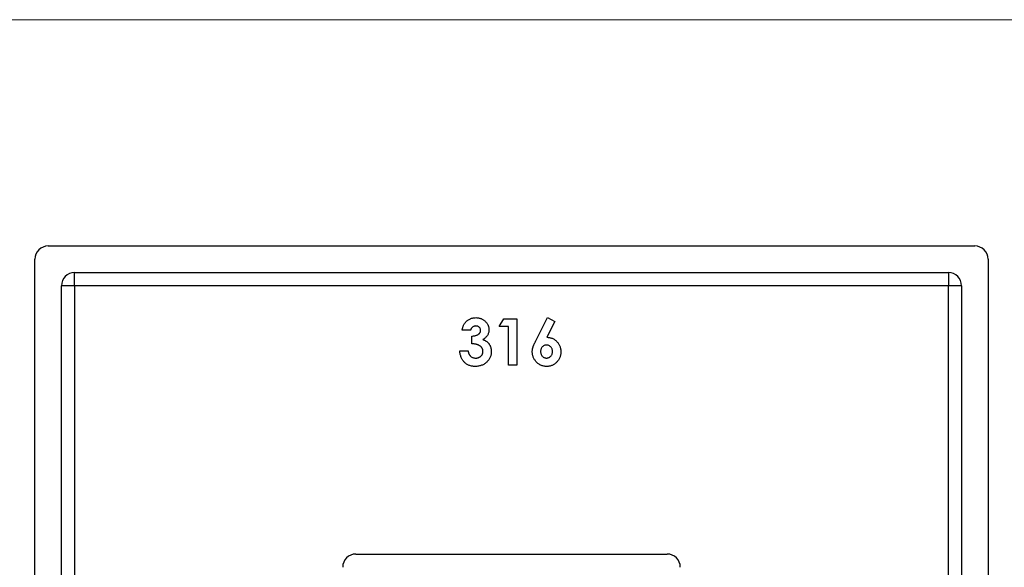
# Model space of a CAD drawing. Units: millimetres. Extents: x 7 to 438, y 7 to 308.
# Drawn here: x 163 to 238, y 266 to 308 of the extents above; entities that cross this region are included whole.
import ezdxf

# ---------------------------------------------------------------- set-up
doc = ezdxf.new("R2010")
doc.units = ezdxf.units.MM
doc.header["$LTSCALE"] = 1.5

msp = doc.modelspace()

# ---------------------------------------------------------------- linework, layer by layer
at = {"color": 7, "linetype": 'Continuous', "lineweight": 18}
msp.add_line((438, 307.5), (7.5, 307.5), dxfattribs=at)
at = {"color": 7, "linetype": 'Continuous', "lineweight": 25}
for p, q in [((165.647, 290.424), (235.647, 290.424)), ((164.647, 219.424), (164.647, 289.424)), ((236.647, 289.424), (236.647, 219.424)), ((167.647, 288.424), (233.647, 288.424)), ((167.647, 287.424), (167.647, 288.424)), ((233.647, 288.424), (233.647, 287.424)), ((166.647, 221.424), (166.647, 287.424)), ((167.647, 287.424), (166.647, 287.424)), ((167.647, 287.424), (167.647, 221.424)), ((233.647, 287.424), (167.647, 287.424)), ((234.647, 287.424), (233.647, 287.424)), ((233.647, 221.424), (233.647, 287.424)), ((234.647, 287.424), (234.647, 221.424)), ((199.705, 284.341), (200.08, 284.924)), ((200.08, 284.924), (201.051, 284.924)), ((201.051, 284.924), (201.051, 281.424)), ((202.481, 283.267), (203.37, 285.014)), ((203.37, 285.014), (203.926, 284.732)), ((200.423, 284.341), (199.705, 284.341)), ((200.423, 281.424), (200.423, 284.341)), ((203.926, 284.732), (203.316, 283.533)), ((197.551, 284.072), (196.923, 284.072)), ((197.641, 283.04), (197.641, 283.623)), ((196.743, 282.501), (197.372, 282.501)), ((201.051, 281.424), (200.423, 281.424)), ((188.897, 267.174), (212.397, 267.174))]:
    msp.add_line(p, q, dxfattribs=at)
for centre, start, end in [((165.647, 289.424), 90, 180), ((235.647, 289.424), 0, 90), ((167.647, 287.424), 90, 180), ((233.647, 287.424), 0, 90), ((188.897, 266.174), 90, 180), ((212.397, 266.174), 0, 90)]:
    msp.add_arc(centre, 1, start, end, dxfattribs=at)
for points, knots in [([(197.191, 284.689), (197.217, 284.715), (197.268, 284.766), (197.353, 284.832), (197.443, 284.889), (197.538, 284.934), (197.637, 284.971), (197.742, 284.995), (197.852, 285.012), (197.927, 285.013), (197.965, 285.014)], [0, 0, 0, 0, 0.127407, 0.251106, 0.372908, 0.494496, 0.616171, 0.740563, 0.867605, 1, 1, 1, 1]), ([(197.965, 285.014), (197.999, 285.013), (198.065, 285.012), (198.163, 284.999), (198.257, 284.977), (198.347, 284.948), (198.432, 284.909), (198.514, 284.863), (198.59, 284.807), (198.662, 284.743), (198.727, 284.675), (198.784, 284.601), (198.833, 284.525), (198.873, 284.446), (198.904, 284.363), (198.926, 284.277), (198.94, 284.188), (198.941, 284.127), (198.942, 284.096)], [0, 0, 0, 0, 0.068214, 0.134095, 0.198286, 0.26116, 0.323635, 0.386367, 0.449642, 0.514245, 0.578413, 0.640375, 0.700615, 0.760104, 0.819299, 0.878466, 0.93836, 1, 1, 1, 1]), ([(196.923, 284.072), (196.927, 284.103), (196.936, 284.165), (196.957, 284.254), (196.982, 284.339), (197.013, 284.418), (197.049, 284.493), (197.091, 284.564), (197.138, 284.63), (197.173, 284.669), (197.191, 284.689)], [0, 0, 0, 0, 0.138934, 0.272371, 0.400702, 0.524915, 0.646775, 0.765706, 0.883115, 1, 1, 1, 1]), ([(197.961, 284.386), (197.938, 284.385), (197.893, 284.383), (197.827, 284.366), (197.764, 284.338), (197.706, 284.3), (197.653, 284.253), (197.61, 284.199), (197.574, 284.139), (197.559, 284.094), (197.551, 284.072)], [0, 0, 0, 0, 0.123523, 0.245107, 0.367266, 0.494691, 0.622324, 0.746003, 0.872253, 1, 1, 1, 1]), ([(198.314, 284.056), (198.313, 284.079), (198.31, 284.124), (198.292, 284.187), (198.26, 284.244), (198.217, 284.294), (198.165, 284.335), (198.103, 284.366), (198.034, 284.383), (197.986, 284.385), (197.961, 284.386)], [0, 0, 0, 0, 0.126208, 0.246331, 0.363484, 0.484754, 0.608383, 0.731214, 0.860989, 1, 1, 1, 1]), ([(197.641, 283.623), (197.682, 283.627), (197.76, 283.633), (197.869, 283.649), (197.96, 283.67), (198.036, 283.695), (198.099, 283.727), (198.154, 283.762), (198.202, 283.803), (198.242, 283.849), (198.274, 283.898), (198.297, 283.95), (198.312, 284.003), (198.313, 284.039), (198.314, 284.056)], [0, 0, 0, 0, 0.141704, 0.2651, 0.370058, 0.458024, 0.535994, 0.609848, 0.680075, 0.748587, 0.81563, 0.878071, 0.939584, 1, 1, 1, 1]), ([(198.942, 284.096), (198.941, 284.058), (198.938, 283.984), (198.914, 283.874), (198.877, 283.77), (198.824, 283.671), (198.757, 283.579), (198.676, 283.497), (198.581, 283.423), (198.51, 283.383), (198.474, 283.363)], [0, 0, 0, 0, 0.124101, 0.244316, 0.364466, 0.485854, 0.608915, 0.734301, 0.863943, 1, 1, 1, 1]), ([(203.316, 283.533), (203.352, 283.533), (203.423, 283.531), (203.528, 283.516), (203.628, 283.49), (203.724, 283.456), (203.815, 283.41), (203.904, 283.356), (203.986, 283.29), (204.065, 283.216), (204.137, 283.135), (204.199, 283.047), (204.254, 282.956), (204.296, 282.859), (204.33, 282.757), (204.355, 282.65), (204.369, 282.539), (204.371, 282.463), (204.372, 282.424)], [0, 0, 0, 0, 0.063329, 0.124736, 0.184916, 0.2443, 0.303826, 0.364353, 0.426073, 0.489721, 0.553756, 0.616458, 0.678319, 0.740301, 0.802656, 0.866732, 0.932157, 1, 1, 1, 1]), ([(198.493, 282.474), (198.493, 282.493), (198.491, 282.532), (198.481, 282.587), (198.463, 282.641), (198.44, 282.692), (198.408, 282.741), (198.371, 282.788), (198.325, 282.831), (198.274, 282.874), (198.215, 282.911), (198.152, 282.946), (198.081, 282.973), (198.005, 282.997), (197.923, 283.015), (197.834, 283.028), (197.739, 283.038), (197.674, 283.039), (197.641, 283.04)], [0, 0, 0, 0, 0.050613, 0.10076, 0.149275, 0.198888, 0.249306, 0.302323, 0.357221, 0.415437, 0.476443, 0.539829, 0.606184, 0.675941, 0.749782, 0.828288, 0.911845, 1, 1, 1, 1]), ([(198.474, 283.363), (198.499, 283.355), (198.548, 283.339), (198.617, 283.307), (198.684, 283.272), (198.745, 283.232), (198.803, 283.188), (198.857, 283.139), (198.906, 283.087), (198.951, 283.029), (198.99, 282.968), (199.026, 282.905), (199.055, 282.839), (199.08, 282.77), (199.099, 282.698), (199.112, 282.624), (199.12, 282.546), (199.121, 282.494), (199.122, 282.468)], [0, 0, 0, 0, 0.066221, 0.130122, 0.192922, 0.254764, 0.315757, 0.376303, 0.436814, 0.498168, 0.559516, 0.620243, 0.68097, 0.742349, 0.804584, 0.868102, 0.933307, 1, 1, 1, 1]), ([(202.218, 282.429), (202.218, 282.457), (202.219, 282.511), (202.229, 282.594), (202.244, 282.676), (202.261, 282.746), (202.278, 282.804), (202.296, 282.854), (202.318, 282.909), (202.343, 282.97), (202.372, 283.037), (202.405, 283.108), (202.442, 283.186), (202.468, 283.239), (202.481, 283.267)], [0, 0, 0, 0, 0.092538, 0.185591, 0.279552, 0.375602, 0.427617, 0.487117, 0.554199, 0.628624, 0.709688, 0.799181, 0.895357, 1, 1, 1, 1]), ([(203.286, 282.95), (203.256, 282.949), (203.197, 282.946), (203.113, 282.918), (203.037, 282.873), (202.971, 282.811), (202.915, 282.737), (202.874, 282.653), (202.85, 282.559), (202.847, 282.494), (202.846, 282.46)], [0, 0, 0, 0, 0.122718, 0.240143, 0.357362, 0.481674, 0.607866, 0.732955, 0.862144, 1, 1, 1, 1]), ([(203.743, 282.46), (203.742, 282.494), (203.739, 282.559), (203.715, 282.653), (203.672, 282.737), (203.615, 282.812), (203.547, 282.874), (203.467, 282.918), (203.379, 282.946), (203.318, 282.949), (203.286, 282.95)], [0, 0, 0, 0, 0.135404, 0.262225, 0.385849, 0.510857, 0.634977, 0.753299, 0.873932, 1, 1, 1, 1]), ([(197.908, 281.335), (197.867, 281.336), (197.787, 281.337), (197.67, 281.352), (197.559, 281.377), (197.453, 281.411), (197.353, 281.456), (197.258, 281.509), (197.17, 281.574), (197.088, 281.647), (197.014, 281.729), (196.948, 281.818), (196.891, 281.915), (196.843, 282.019), (196.805, 282.129), (196.774, 282.247), (196.753, 282.372), (196.747, 282.458), (196.743, 282.501)], [0, 0, 0, 0, 0.066659, 0.130343, 0.191936, 0.251996, 0.311122, 0.369755, 0.428602, 0.488436, 0.548524, 0.608661, 0.669236, 0.730881, 0.794196, 0.85983, 0.928533, 1, 1, 1, 1]), ([(197.372, 282.501), (197.376, 282.479), (197.383, 282.437), (197.398, 282.374), (197.418, 282.317), (197.441, 282.264), (197.466, 282.215), (197.495, 282.171), (197.528, 282.131), (197.575, 282.083), (197.643, 282.035), (197.734, 281.992), (197.835, 281.968), (197.906, 281.964), (197.942, 281.963)], [0, 0, 0, 0, 0.077346, 0.150652, 0.220677, 0.286575, 0.350188, 0.411379, 0.469946, 0.528234, 0.642194, 0.755364, 0.873556, 1, 1, 1, 1]), ([(199.122, 282.468), (199.12, 282.429), (199.118, 282.352), (199.103, 282.24), (199.075, 282.132), (199.038, 282.028), (198.989, 281.93), (198.931, 281.835), (198.86, 281.747), (198.781, 281.662), (198.693, 281.585), (198.598, 281.518), (198.497, 281.461), (198.391, 281.415), (198.278, 281.379), (198.16, 281.353), (198.036, 281.337), (197.951, 281.336), (197.908, 281.335)], [0, 0, 0, 0, 0.062821, 0.123871, 0.183554, 0.242266, 0.301265, 0.360847, 0.421949, 0.484789, 0.548014, 0.610413, 0.672536, 0.734829, 0.797947, 0.862973, 0.93002, 1, 1, 1, 1]), ([(197.942, 281.963), (197.962, 281.963), (198, 281.964), (198.056, 281.971), (198.109, 281.983), (198.16, 281.999), (198.208, 282.02), (198.253, 282.046), (198.296, 282.076), (198.337, 282.11), (198.374, 282.148), (198.405, 282.189), (198.434, 282.231), (198.455, 282.276), (198.473, 282.322), (198.484, 282.371), (198.493, 282.422), (198.493, 282.456), (198.493, 282.474)], [0, 0, 0, 0, 0.069402, 0.135943, 0.20102, 0.264181, 0.325955, 0.388454, 0.450819, 0.514266, 0.577492, 0.638835, 0.698634, 0.758057, 0.817032, 0.876415, 0.937278, 1, 1, 1, 1]), ([(203.3, 281.335), (203.262, 281.335), (203.188, 281.337), (203.079, 281.354), (202.974, 281.38), (202.874, 281.416), (202.779, 281.463), (202.69, 281.521), (202.605, 281.589), (202.526, 281.666), (202.454, 281.75), (202.391, 281.838), (202.337, 281.929), (202.293, 282.023), (202.26, 282.12), (202.236, 282.221), (202.22, 282.324), (202.219, 282.394), (202.218, 282.429)], [0, 0, 0, 0, 0.066486, 0.130736, 0.193287, 0.255291, 0.316538, 0.378867, 0.441877, 0.507117, 0.572271, 0.635427, 0.696817, 0.757357, 0.817265, 0.877134, 0.93802, 1, 1, 1, 1]), ([(202.846, 282.46), (202.848, 282.426), (202.851, 282.36), (202.876, 282.266), (202.918, 282.18), (202.976, 282.105), (203.045, 282.042), (203.121, 281.996), (203.203, 281.968), (203.26, 281.965), (203.288, 281.963)], [0, 0, 0, 0, 0.137285, 0.267028, 0.394926, 0.524335, 0.650813, 0.769267, 0.883435, 1, 1, 1, 1]), ([(203.288, 281.963), (203.319, 281.965), (203.378, 281.968), (203.464, 281.995), (203.542, 282.041), (203.612, 282.103), (203.671, 282.177), (203.713, 282.263), (203.739, 282.359), (203.742, 282.425), (203.743, 282.46)], [0, 0, 0, 0, 0.121152, 0.237601, 0.356052, 0.480525, 0.607639, 0.73343, 0.862182, 1, 1, 1, 1]), ([(204.372, 282.424), (204.371, 282.387), (204.369, 282.314), (204.354, 282.205), (204.329, 282.102), (204.295, 282.003), (204.25, 281.908), (204.196, 281.817), (204.132, 281.731), (204.059, 281.65), (203.979, 281.577), (203.895, 281.512), (203.805, 281.458), (203.713, 281.412), (203.615, 281.378), (203.514, 281.352), (203.408, 281.338), (203.337, 281.336), (203.3, 281.335)], [0, 0, 0, 0, 0.065621, 0.129704, 0.192008, 0.253165, 0.31459, 0.376533, 0.439287, 0.503799, 0.568284, 0.630629, 0.691513, 0.751998, 0.812377, 0.873577, 0.936027, 1, 1, 1, 1])]:
    msp.add_open_spline(points, degree=3, knots=knots, dxfattribs=at)

doc.saveas('drawing.dxf')
